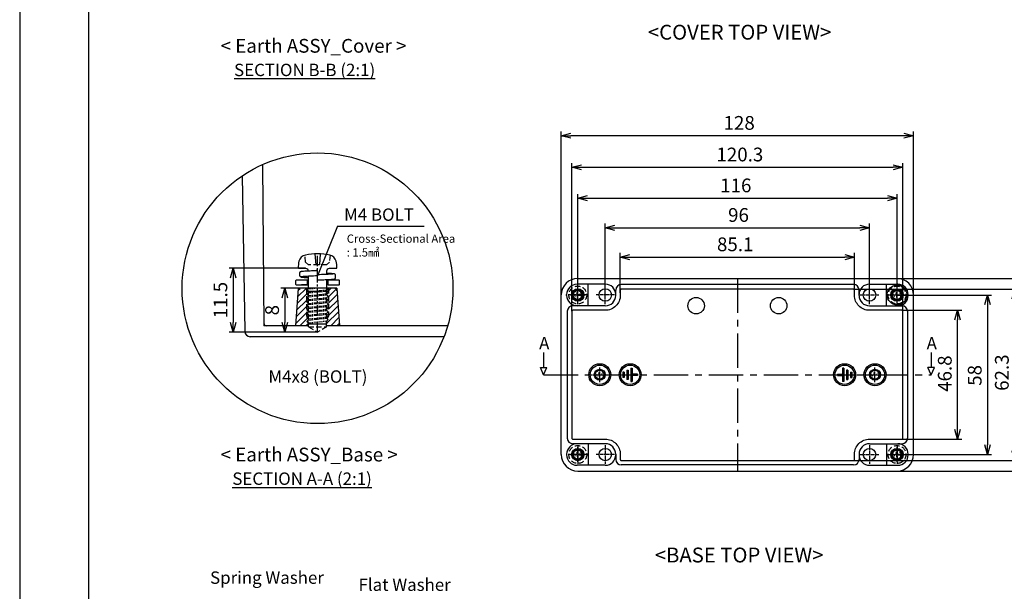
# Model space of a CAD drawing. Units: millimetres. Extents: x -4796 to -3869, y -656 to 175.
# Drawn here: x -4796 to -4439, y -235 to -27 of the extents above; entities that cross this region are included whole.
import ezdxf

# ---------------------------------------------------------------- set-up
doc = ezdxf.new("R2010")
doc.units = ezdxf.units.MM
doc.linetypes.add('CENTER', pattern=[2, 1.25, -0.25, 0.25, -0.25])
doc.linetypes.add('HIDDEN', pattern=[9.525, 6.35, -3.175])
for name, color, linetype in [('1', 1, 'CENTER'), ('c', 6, 'CENTER'), ('CEN', 6, 'CENTER'), ('GCON', 3, 'Continuous'), ('GO-DIM', 7, 'Continuous'), ('MAKE2D ______', 7, 'Continuous'), ('MAKE2D ______ - TANGENT', 7, 'Continuous'), ('O', 7, 'Continuous')]:
    doc.layers.add(name, color=color, linetype=linetype)
doc.styles.get("Standard").update_dxf_attribs({"font": 'dim.shx', "height": 5, "bigfont": 'extfont.shx'})
doc.styles.add('style1', font='romans.shx', dxfattribs={"height": 2.5})
doc.dimstyles.new('사본 ISO-25', dxfattribs={"dimtxt": 3.5, "dimasz": 4, "dimexe": 1.5, "dimexo": 0, "dimgap": 1.5, "dimtad": 1, "dimdsep": 46, "dimtxsty": 'Standard', "dimblk": 'OPEN30', "dimcen": 0, "dimclrd": 6, "dimclre": 6, "dimclrt": 256, "dimadec": 3, "dimazin": 2, "dimtfac": 1, "dimtmove": 0, "dimatfit": 3, "dimldrblk": 'OPEN30', "dimfxl": 1.25, "dimarcsym": 1})
pattern_1 = [(45, (-531.5286, 596.862), (-1.122532, 1.122532), [])]

# ---------------------------------------------------------------- blocks, each defined once
blk = doc.blocks.new('m4tx')
at = {"layer": 'GCON', "color": 6, "linetype": 'CENTER', "ltscale": 0.7}
for p, q in [((-2.7, 0), (2.7, 0)), ((0, -2.7), (0, 2.7))]:
    blk.add_line(p, q, dxfattribs=at)
at = {"layer": 'GCON', "color": 7, "linetype": 'Continuous'}
blk.add_circle((0, 0), 2, dxfattribs=at)
at = {"layer": 'GCON', "color": 3, "linetype": 'Continuous'}
blk.add_circle((0, 0), 1.65, dxfattribs=at)
at = {"layer": 'GCON', "color": 7, "linetype": 'Continuous', "style": 'style1'}
blk.add_text('M4', height=2, dxfattribs=at).set_placement((-2.07, -0.94))
blk = doc.blocks.new('_Open30')
at = {"color": 0, "linetype": 'ByBlock', "lineweight": -2}
for p, q in [((-1, 0.27), (0, 0)), ((0, 0), (-1, -0.27)), ((0, 0), (-1, 0))]:
    blk.add_line(p, q, dxfattribs=at)
blk = doc.blocks.new('*D53')
at = {"color": 6, "lineweight": -2, "transparency": 16777216}
for p, q in [((-4578.19, -126.05), (-4578.19, -111.61)), ((-4574.69, -113.11), (-4496.59, -113.11)), ((-4493.09, -127.01), (-4493.09, -111.61))]:
    blk.add_line(p, q, dxfattribs=at)
at = {"layer": 'Defpoints', "color": 0, "transparency": 16777216}
for p in [(-4493.09, -113.11), (-4578.19, -126.05), (-4493.09, -127.01)]:
    blk.add_point(p, dxfattribs=at)
at = {"color": 6, "lineweight": -2, "transparency": 16777216, "xscale": 3.5, "yscale": 3.5, "zscale": 3.5, "rotation": 180}
blk.add_blockref('_Open30', (-4578.19, -113.11), dxfattribs=at)
at = {"color": 6, "lineweight": -2, "transparency": 16777216, "xscale": 3.5, "yscale": 3.5, "zscale": 3.5}
blk.add_blockref('_Open30', (-4493.09, -113.11), dxfattribs=at)
at = {"transparency": 16777216, "insert": (-4536.44, -109.11), "char_height": 5, "attachment_point": 5}
blk.add_mtext('85.1', dxfattribs=at)
blk = doc.blocks.new('*D54')
at = {"color": 6, "lineweight": -2, "transparency": 16777216}
for p, q in [((-4583.64, -126.89), (-4583.64, -100.94)), ((-4580.14, -102.44), (-4491.14, -102.44)), ((-4487.64, -126.76), (-4487.64, -100.94))]:
    blk.add_line(p, q, dxfattribs=at)
at = {"layer": 'Defpoints', "color": 0, "transparency": 16777216}
for p in [(-4487.64, -102.44), (-4583.64, -126.89), (-4487.64, -126.76)]:
    blk.add_point(p, dxfattribs=at)
at = {"color": 6, "lineweight": -2, "transparency": 16777216, "xscale": 3.5, "yscale": 3.5, "zscale": 3.5, "rotation": 180}
blk.add_blockref('_Open30', (-4583.64, -102.44), dxfattribs=at)
at = {"color": 6, "lineweight": -2, "transparency": 16777216, "xscale": 3.5, "yscale": 3.5, "zscale": 3.5}
blk.add_blockref('_Open30', (-4487.64, -102.44), dxfattribs=at)
at = {"transparency": 16777216, "insert": (-4535.24, -98.44), "char_height": 5, "attachment_point": 5}
blk.add_mtext('96', dxfattribs=at)
blk = doc.blocks.new('*D55')
at = {"color": 6, "lineweight": -2, "transparency": 16777216}
for p, q in [((-4593.64, -126.89), (-4593.64, -90.19)), ((-4590.14, -91.69), (-4481.14, -91.69)), ((-4477.64, -126.89), (-4477.64, -90.19))]:
    blk.add_line(p, q, dxfattribs=at)
at = {"layer": 'Defpoints', "color": 0, "transparency": 16777216}
for p in [(-4477.64, -91.69), (-4593.64, -126.89), (-4477.64, -126.89)]:
    blk.add_point(p, dxfattribs=at)
at = {"color": 6, "lineweight": -2, "transparency": 16777216, "xscale": 3.5, "yscale": 3.5, "zscale": 3.5, "rotation": 180}
blk.add_blockref('_Open30', (-4593.64, -91.69), dxfattribs=at)
at = {"color": 6, "lineweight": -2, "transparency": 16777216, "xscale": 3.5, "yscale": 3.5, "zscale": 3.5}
blk.add_blockref('_Open30', (-4477.64, -91.69), dxfattribs=at)
at = {"transparency": 16777216, "insert": (-4536.22, -87.69), "char_height": 5, "attachment_point": 5}
blk.add_mtext('116', dxfattribs=at)
blk = doc.blocks.new('*D56')
at = {"color": 6, "lineweight": -2, "transparency": 16777216}
for p, q in [((-4595.79, -132.81), (-4595.79, -78.95)), ((-4592.29, -80.45), (-4478.99, -80.45)), ((-4475.49, -132.81), (-4475.49, -78.95))]:
    blk.add_line(p, q, dxfattribs=at)
at = {"layer": 'Defpoints', "color": 0, "transparency": 16777216}
for p in [(-4475.49, -80.45), (-4595.79, -132.81), (-4475.49, -132.81)]:
    blk.add_point(p, dxfattribs=at)
at = {"color": 6, "lineweight": -2, "transparency": 16777216, "xscale": 3.5, "yscale": 3.5, "zscale": 3.5, "rotation": 180}
blk.add_blockref('_Open30', (-4595.79, -80.45), dxfattribs=at)
at = {"color": 6, "lineweight": -2, "transparency": 16777216, "xscale": 3.5, "yscale": 3.5, "zscale": 3.5}
blk.add_blockref('_Open30', (-4475.49, -80.45), dxfattribs=at)
at = {"transparency": 16777216, "insert": (-4534.75, -76.45), "char_height": 5, "attachment_point": 5}
blk.add_mtext('120.3', dxfattribs=at)
blk = doc.blocks.new('*D57')
at = {"color": 6, "lineweight": -2, "transparency": 16777216}
for p, q in [((-4599.64, -126.89), (-4599.64, -67.46)), ((-4471.65, -126.66), (-4471.65, -67.46)), ((-4475.15, -68.96), (-4596.14, -68.96))]:
    blk.add_line(p, q, dxfattribs=at)
at = {"layer": 'Defpoints', "color": 0, "transparency": 16777216}
for p in [(-4599.64, -68.96), (-4599.64, -126.89), (-4471.65, -126.66)]:
    blk.add_point(p, dxfattribs=at)
at = {"color": 6, "lineweight": -2, "transparency": 16777216, "xscale": 3.5, "yscale": 3.5, "zscale": 3.5, "rotation": 180}
blk.add_blockref('_Open30', (-4599.64, -68.96), dxfattribs=at)
at = {"color": 6, "lineweight": -2, "transparency": 16777216, "xscale": 3.5, "yscale": 3.5, "zscale": 3.5}
blk.add_blockref('_Open30', (-4471.65, -68.96), dxfattribs=at)
at = {"transparency": 16777216, "insert": (-4535, -64.96), "char_height": 5, "attachment_point": 5}
blk.add_mtext('128', dxfattribs=at)
blk = doc.blocks.new('*D58')
at = {"color": 6, "lineweight": -2, "transparency": 16777216}
for p, q in [((-4475.84, -132.46), (-4454.14, -132.46)), ((-4455.64, -175.81), (-4455.64, -135.96)), ((-4475.84, -179.31), (-4454.14, -179.31))]:
    blk.add_line(p, q, dxfattribs=at)
at = {"layer": 'Defpoints', "color": 0, "transparency": 16777216}
for p in [(-4475.84, -132.46), (-4455.64, -132.46), (-4475.84, -179.31)]:
    blk.add_point(p, dxfattribs=at)
at = {"color": 6, "lineweight": -2, "transparency": 16777216, "xscale": 3.5, "yscale": 3.5, "zscale": 3.5}
for p, rotation in [((-4455.64, -132.46), 90), ((-4455.64, -179.31), 270)]:
    blk.add_blockref('_Open30', p, dxfattribs=dict(at, rotation=rotation))
at = {"transparency": 16777216, "insert": (-4459.64, -155.48), "char_height": 5, "attachment_point": 5, "rotation": 90}
blk.add_mtext('46.8', dxfattribs=at)
blk = doc.blocks.new('*D59')
at = {"color": 6, "lineweight": -2, "transparency": 16777216}
for p, q in [((-4477.64, -126.89), (-4443.26, -126.89)), ((-4444.76, -130.39), (-4444.76, -181.39)), ((-4477.64, -184.89), (-4443.26, -184.89))]:
    blk.add_line(p, q, dxfattribs=at)
at = {"layer": 'Defpoints', "color": 0, "transparency": 16777216}
for p in [(-4477.64, -126.89), (-4477.64, -184.89), (-4444.76, -184.89)]:
    blk.add_point(p, dxfattribs=at)
at = {"color": 6, "lineweight": -2, "transparency": 16777216, "xscale": 3.5, "yscale": 3.5, "zscale": 3.5}
for p, rotation in [((-4444.76, -126.89), 90), ((-4444.76, -184.89), 270)]:
    blk.add_blockref('_Open30', p, dxfattribs=dict(at, rotation=rotation))
at = {"transparency": 16777216, "insert": (-4448.76, -156.12), "char_height": 5, "attachment_point": 5, "rotation": 90}
blk.add_mtext('58', dxfattribs=at)
blk = doc.blocks.new('*D60')
at = {"color": 6, "lineweight": -2, "transparency": 16777216}
for p, q in [((-4493.44, -124.74), (-4433.4, -124.74)), ((-4434.9, -128.24), (-4434.9, -183.54)), ((-4493.44, -187.04), (-4433.4, -187.04))]:
    blk.add_line(p, q, dxfattribs=at)
at = {"layer": 'Defpoints', "color": 0, "transparency": 16777216}
for p in [(-4493.44, -124.74), (-4493.44, -187.04), (-4434.9, -187.04)]:
    blk.add_point(p, dxfattribs=at)
at = {"color": 6, "lineweight": -2, "transparency": 16777216, "xscale": 3.5, "yscale": 3.5, "zscale": 3.5}
for p, rotation in [((-4434.9, -124.74), 90), ((-4434.9, -187.04), 270)]:
    blk.add_blockref('_Open30', p, dxfattribs=dict(at, rotation=rotation))
at = {"transparency": 16777216, "insert": (-4438.9, -155.11), "char_height": 5, "attachment_point": 5, "rotation": 90}
blk.add_mtext('62.3', dxfattribs=at)
blk = doc.blocks.new('*D61')
at = {"color": 6, "lineweight": -2, "transparency": 16777216}
for p, q in [((-4477.64, -120.89), (-4424.05, -120.89)), ((-4425.55, -124.39), (-4425.55, -187.39)), ((-4477.64, -190.89), (-4424.05, -190.89))]:
    blk.add_line(p, q, dxfattribs=at)
at = {"layer": 'Defpoints', "color": 0, "transparency": 16777216}
for p in [(-4477.64, -120.89), (-4477.64, -190.89), (-4425.55, -190.89)]:
    blk.add_point(p, dxfattribs=at)
at = {"color": 6, "lineweight": -2, "transparency": 16777216, "xscale": 3.5, "yscale": 3.5, "zscale": 3.5}
for p, rotation in [((-4425.55, -120.89), 90), ((-4425.55, -190.89), 270)]:
    blk.add_blockref('_Open30', p, dxfattribs=dict(at, rotation=rotation))
at = {"transparency": 16777216, "insert": (-4429.55, -156.37), "char_height": 5, "attachment_point": 5, "rotation": 90}
blk.add_mtext('70', dxfattribs=at)
blk = doc.blocks.new('*D87')
at = {"color": 6, "lineweight": -2, "transparency": 16777216}
for p, q in [((-4695.2, -124.45), (-4701.57, -124.45)), ((-4700.07, -127.95), (-4700.07, -136.85)), ((-4688.2, -140.35), (-4701.57, -140.35))]:
    blk.add_line(p, q, dxfattribs=at)
at = {"layer": 'Defpoints', "color": 0, "transparency": 16777216}
for p in [(-4695.2, -124.45), (-4700.07, -140.35), (-4688.2, -140.35)]:
    blk.add_point(p, dxfattribs=at)
at = {"color": 6, "lineweight": -2, "transparency": 16777216, "xscale": 3.5, "yscale": 3.5, "zscale": 3.5}
for p, rotation in [((-4700.07, -124.45), 90), ((-4700.07, -140.35), 270)]:
    blk.add_blockref('_Open30', p, dxfattribs=dict(at, rotation=rotation))
at = {"transparency": 16777216, "insert": (-4704.07, -132.4), "char_height": 5, "attachment_point": 5, "rotation": 90}
blk.add_mtext('8', dxfattribs=at)
blk = doc.blocks.new('*D88')
at = {"color": 6, "lineweight": -2, "transparency": 16777216}
for p, q in [((-4692.6, -117.12), (-4720.35, -117.12)), ((-4718.85, -120.62), (-4718.85, -136.85)), ((-4688.2, -140.35), (-4720.35, -140.35))]:
    blk.add_line(p, q, dxfattribs=at)
at = {"layer": 'Defpoints', "color": 0, "transparency": 16777216}
for p in [(-4692.6, -117.12), (-4718.85, -140.35), (-4688.2, -140.35)]:
    blk.add_point(p, dxfattribs=at)
at = {"color": 6, "lineweight": -2, "transparency": 16777216, "xscale": 3.5, "yscale": 3.5, "zscale": 3.5}
for p, rotation in [((-4718.85, -117.12), 90), ((-4718.85, -140.35), 270)]:
    blk.add_blockref('_Open30', p, dxfattribs=dict(at, rotation=rotation))
at = {"transparency": 16777216, "insert": (-4722.85, -128.74), "char_height": 5, "attachment_point": 5, "rotation": 90}
blk.add_mtext('11.5', dxfattribs=at)

msp = doc.modelspace()

# ---------------------------------------------------------------- hatches: boundary and pattern name
h = msp.add_hatch()
h.set_pattern_fill('ANSI31', color=256, scale=0.5, style=0)
h.set_pattern_definition(pattern_1)
h.paths.add_polyline_path([(-4696.201, -138.046), (-4691.501, -138.046), (-4691.501, -135.658), (-4692.201, -134.446), (-4692.201, -124.446), (-4694.272, -124.446, 0.3928758), (-4695.27, -125.372)])
h = msp.add_hatch()
h.set_pattern_fill('ANSI31', color=256, scale=0.5, style=0)
h.set_pattern_definition(pattern_1)
h.paths.add_polyline_path([(-4684.201, -134.446), (-4684.901, -135.658), (-4684.901, -138.046), (-4680.201, -138.046), (-4681.133, -125.372, 0.3928758), (-4682.131, -124.446), (-4684.201, -124.446)])

# ---------------------------------------------------------------- linework, layer by layer
at = {"color": 2, "linetype": 'HIDDEN', "ltscale": 0.1}
msp.add_line((-4691.501, -125.446), (-4692.201, -124.446), dxfattribs=at)
at = {"linetype": 'CENTER'}
for p, q in [((-4691.601, -124.691), (-4689.221, -124.446)), ((-4691.601, -125.694), (-4684.802, -124.993)), ((-4691.601, -126.106), (-4684.802, -125.406)), ((-4691.601, -127.109), (-4684.802, -126.409)), ((-4691.601, -127.522), (-4684.802, -126.821)), ((-4691.601, -128.525), (-4684.802, -127.824)), ((-4691.601, -128.937), (-4684.802, -128.237)), ((-4691.601, -129.94), (-4684.802, -129.239)), ((-4691.601, -130.353), (-4684.802, -129.652)), ((-4691.601, -131.356), (-4684.802, -130.655)), ((-4691.601, -131.768), (-4684.802, -131.068)), ((-4691.601, -132.771), (-4684.802, -132.07)), ((-4691.601, -132.771), (-4684.802, -132.07)), ((-4691.601, -133.184), (-4684.802, -132.483)), ((-4691.601, -134.186), (-4684.802, -133.486)), ((-4691.601, -134.599), (-4684.802, -133.899)), ((-4691.601, -135.602), (-4684.802, -134.901)), ((-4691.601, -135.602), (-4684.802, -134.901)), ((-4691.601, -136.014), (-4684.802, -135.314)), ((-4691.601, -137.017), (-4684.802, -136.317))]:
    msp.add_line(p, q, dxfattribs=at)
for p, q in [((-4684.802, -134.901), (-4684.802, -135.314)), ((-4606.044, -147.737), (-4606.044, -153.252)), ((-4465.244, -147.737), (-4465.244, -153.252)), ((-4606.044, -155.887), (-4607.206, -153.252)), ((-4607.206, -153.252), (-4604.881, -153.252)), ((-4606.044, -155.887), (-4604.881, -153.252)), ((-4465.244, -155.887), (-4466.406, -153.252)), ((-4464.081, -153.252), (-4466.406, -153.252)), ((-4465.244, -155.887), (-4464.081, -153.252))]:
    msp.add_line(p, q)
at = {"lineweight": -3}
for points in [[(-4796.432, -476.554), (-3868.896, -476.554), (-3868.896, 175.366), (-4796.432, 175.366)], [(-4771.432, -451.554), (-3893.896, -451.554), (-3893.896, 150.366), (-4771.432, 150.366)]]:
    msp.add_lwpolyline(points, close=True, dxfattribs=at)
at = {"layer": '1', "linetype": 'CENTER', "ltscale": 3}
msp.add_line((-4688.201, -140.351), (-4688.201, -111.921), dxfattribs=at)
at = {"layer": '1', "linetype": 'CENTER', "ltscale": 10}
for p, q in [((-4535.644, -120.887), (-4535.644, -190.887)), ((-4606.044, -155.887), (-4465.244, -155.887))]:
    msp.add_line(p, q, dxfattribs=at)
at = {"layer": 'c'}
for p, q in [((-4593.644, -130.262), (-4593.644, -123.512)), ((-4583.644, -130.262), (-4583.644, -123.512)), ((-4487.644, -130.262), (-4487.644, -123.512)), ((-4477.644, -130.262), (-4477.644, -123.512)), ((-4590.269, -126.887), (-4597.019, -126.887)), ((-4580.269, -126.887), (-4587.019, -126.887)), ((-4491.019, -126.887), (-4484.269, -126.887)), ((-4481.019, -126.887), (-4474.269, -126.887)), ((-4593.644, -181.512), (-4593.644, -188.262)), ((-4583.644, -181.512), (-4583.644, -188.262)), ((-4487.644, -181.512), (-4487.644, -188.262)), ((-4477.644, -181.512), (-4477.644, -188.262)), ((-4590.269, -184.887), (-4597.019, -184.887)), ((-4580.269, -184.887), (-4587.019, -184.887)), ((-4491.019, -184.887), (-4484.269, -184.887)), ((-4481.019, -184.887), (-4474.269, -184.887))]:
    msp.add_line(p, q, dxfattribs=at)
at = {"layer": 'c', "color": 6, "linetype": 'ByBlock'}
msp.add_line((-4579.844, -127.012), (-4579.844, -125.087), dxfattribs=at)
at = {"layer": 'CEN'}
msp.add_line((-4496.144, -155.887), (-4485.144, -155.887), dxfattribs=at)
at = {"layer": 'GCON', "color": 3, "linetype": 'Continuous'}
for p, q in [((-4708.234, -79.508), (-4707.723, -138.046)), ((-4715.65, -83.614), (-4714.665, -140.08)), ((-4593.644, -120.887), (-4477.644, -120.887)), ((-4695.201, -124.446), (-4696.201, -138.046)), ((-4681.201, -124.446), (-4695.201, -124.446)), ((-4681.201, -124.446), (-4680.201, -138.046)), ((-4583.644, -122.962), (-4593.894, -122.962)), ((-4589.844, -130.812), (-4589.844, -122.962)), ((-4493.444, -123.087), (-4577.844, -123.087)), ((-4491.444, -127.012), (-4491.444, -125.087)), ((-4487.644, -122.962), (-4477.394, -122.962)), ((-4481.444, -130.812), (-4481.444, -122.962)), ((-4599.644, -184.887), (-4599.644, -126.887)), ((-4597.694, -127.012), (-4597.694, -126.762)), ((-4473.594, -127.012), (-4473.594, -126.762)), ((-4471.644, -184.887), (-4471.644, -126.887)), ((-4583.644, -130.812), (-4595.444, -130.812)), ((-4487.644, -130.812), (-4475.844, -130.812)), ((-4597.444, -132.812), (-4597.444, -178.962)), ((-4473.844, -132.812), (-4473.844, -178.962)), ((-4691.501, -138.046), (-4707.723, -138.046)), ((-4640.918, -138.046), (-4684.901, -138.046)), ((-4642.257, -142.046), (-4712.665, -142.046)), ((-4583.644, -180.962), (-4595.444, -180.962)), ((-4589.844, -180.962), (-4589.844, -188.812)), ((-4487.644, -180.962), (-4475.844, -180.962)), ((-4481.444, -180.962), (-4481.444, -188.812)), ((-4597.694, -184.762), (-4597.694, -185.012)), ((-4579.844, -184.762), (-4579.844, -186.687)), ((-4491.444, -184.762), (-4491.444, -186.687)), ((-4473.594, -184.762), (-4473.594, -185.012)), ((-4583.644, -188.812), (-4593.894, -188.812)), ((-4493.444, -188.687), (-4577.844, -188.687)), ((-4487.644, -188.812), (-4477.394, -188.812)), ((-4593.644, -190.887), (-4477.644, -190.887))]:
    msp.add_line(p, q, dxfattribs=at)
at = {"layer": 'GCON', "color": 2, "linetype": 'Continuous'}
for p, q in [((-4680.955, -101.85), (-4688.213, -119.946)), ((-4680.955, -101.85), (-4649.502, -101.85)), ((-4574.364, -153.487), (-4574.364, -158.287)), ((-4574.364, -153.487), (-4573.884, -153.487)), ((-4573.884, -153.487), (-4573.884, -155.647)), ((-4497.404, -153.487), (-4497.404, -155.647)), ((-4496.924, -153.487), (-4497.404, -153.487)), ((-4496.924, -153.487), (-4496.924, -158.287)), ((-4576.764, -154.927), (-4577.244, -154.927)), ((-4577.244, -154.927), (-4577.244, -156.847)), ((-4576.764, -156.847), (-4577.244, -156.847)), ((-4576.764, -154.927), (-4576.764, -156.847)), ((-4575.804, -154.207), (-4575.804, -157.567)), ((-4575.804, -154.207), (-4575.324, -154.207)), ((-4575.324, -154.207), (-4575.324, -157.567)), ((-4571.964, -155.647), (-4573.884, -155.647)), ((-4573.884, -156.127), (-4573.884, -158.287)), ((-4571.964, -156.127), (-4573.884, -156.127)), ((-4571.964, -155.647), (-4571.964, -156.127)), ((-4499.324, -155.647), (-4499.324, -156.127)), ((-4499.324, -155.647), (-4497.404, -155.647)), ((-4499.324, -156.127), (-4497.404, -156.127)), ((-4497.404, -156.127), (-4497.404, -158.287)), ((-4495.964, -154.207), (-4495.964, -157.567)), ((-4495.484, -154.207), (-4495.964, -154.207)), ((-4495.484, -154.207), (-4495.484, -157.567)), ((-4494.524, -154.927), (-4494.044, -154.927)), ((-4494.524, -154.927), (-4494.524, -156.847)), ((-4494.524, -156.847), (-4494.044, -156.847)), ((-4494.044, -154.927), (-4494.044, -156.847)), ((-4575.324, -157.567), (-4575.804, -157.567)), ((-4574.364, -158.287), (-4573.884, -158.287)), ((-4496.924, -158.287), (-4497.404, -158.287)), ((-4495.964, -157.567), (-4495.484, -157.567))]:
    msp.add_line(p, q, dxfattribs=at)
at = {"layer": 'GCON', "color": 2, "linetype": 'HIDDEN', "ltscale": 0.3}
for p, q in [((-4692.539, -114.925), (-4692.761, -112.386)), ((-4683.642, -112.386), (-4683.864, -114.925)), ((-4692.539, -114.925), (-4691.451, -115.921)), ((-4683.864, -114.925), (-4684.951, -115.921)), ((-4692.201, -124.446), (-4692.201, -134.446)), ((-4684.901, -125.446), (-4684.201, -124.446)), ((-4684.201, -124.446), (-4684.201, -134.446)), ((-4691.501, -138.446), (-4691.501, -125.446)), ((-4691.501, -125.446), (-4684.901, -125.446)), ((-4684.901, -138.446), (-4684.901, -125.446)), ((-4692.201, -134.446), (-4691.501, -135.658)), ((-4684.201, -134.446), (-4684.901, -135.658)), ((-4691.501, -138.446), (-4684.901, -138.446)), ((-4691.501, -138.446), (-4688.201, -140.351)), ((-4684.901, -138.446), (-4688.201, -140.351))]:
    msp.add_line(p, q, dxfattribs=at)
at = {"layer": 'GCON', "color": 0, "linetype": 'Continuous'}
for p, q in [((-4689.203, -111.921), (-4688.853, -115.921)), ((-4687.202, -111.921), (-4687.552, -115.921)), ((-4687.552, -115.921), (-4688.853, -115.921)), ((-4691.601, -123.146), (-4694.001, -123.146))]:
    msp.add_line(p, q, dxfattribs=at)
at = {"layer": 'GCON', "color": 3, "linetype": 'Continuous'}
msp.add_lwpolyline([(-4493.094, -127.012), (-4493.094, -125.087, 0.4142136), (-4493.444, -124.737), (-4577.844, -124.737, 0.4142136), (-4578.194, -125.087), (-4578.194, -127.012, -0.4142136), (-4583.644, -132.462), (-4595.444, -132.462, 0.4142136), (-4595.794, -132.812), (-4595.794, -178.962, 0.4142136), (-4595.444, -179.312), (-4583.644, -179.312, -0.4142136), (-4578.194, -184.762), (-4578.194, -186.687, 0.4142136), (-4577.844, -187.037), (-4493.444, -187.037, 0.4142136), (-4493.094, -186.687), (-4493.094, -184.762, -0.4142136), (-4487.644, -179.312), (-4475.844, -179.312, 0.4142136), (-4475.494, -178.962), (-4475.494, -132.812, 0.4142136), (-4475.844, -132.462), (-4487.644, -132.462, -0.4142136)], format="xyb", close=True, dxfattribs=at)
at = {"layer": 'GCON', "color": 2, "linetype": 'Continuous'}
for centre, radius in [((-4688.201, -124.446), 49.2), ((-4574.604, -155.887), 4), ((-4574.604, -155.887), 3.5), ((-4496.684, -155.887), 4), ((-4496.684, -155.887), 3.5)]:
    msp.add_circle(centre, radius, dxfattribs=at)
at = {"layer": 'GCON', "color": 3, "linetype": 'Continuous'}
for centre, radius in [((-4593.644, -126.887), 2.25), ((-4583.644, -126.887), 2.25), ((-4487.644, -126.887), 2.25), ((-4477.644, -126.887), 3.6), ((-4477.644, -126.887), 2.25), ((-4550.644, -130.787), 3), ((-4520.644, -130.787), 3), ((-4585.644, -155.887), 4), ((-4585.644, -155.887), 3.5), ((-4485.644, -155.887), 4), ((-4485.644, -155.887), 3.5), ((-4585.644, -155.887), 2), ((-4485.644, -155.887), 2), ((-4593.644, -184.887), 2.25), ((-4583.644, -184.887), 2.25), ((-4487.644, -184.887), 2.25), ((-4477.644, -184.887), 2.25)]:
    msp.add_circle(centre, radius, dxfattribs=at)
at = {"layer": 'GCON', "color": 0, "linetype": 'Continuous'}
for centre, radius, start, end in [((-4692.051, -115.301), 3, 101.26795, 166.44185), ((-4688.202, -134.621), 22.7, 78.73518, 101.26795)]:
    msp.add_arc(centre, radius, start, end, dxfattribs=at)
at = {"layer": 'GCON', "color": 3, "linetype": 'Continuous'}
for centre, radius, start, end in [((-4593.644, -126.887), 6, 90, 180), ((-4477.644, -126.887), 6, 0, 90), ((-4694.272, -125.446), 1, 90, 175.79464), ((-4682.131, -125.446), 1, 4.20536, 90), ((-4593.894, -126.762), 3.8, 90, 180), ((-4583.644, -126.762), 3.8, 0, 90), ((-4577.844, -125.087), 2, 90, 180), ((-4493.444, -125.087), 2, 0, 90), ((-4487.644, -126.762), 3.8, 90, 180), ((-4477.394, -126.762), 3.8, 0, 90), ((-4593.894, -127.012), 3.8, 180, 270), ((-4583.644, -127.012), 3.8, 270, 0), ((-4487.644, -127.012), 3.8, 180, 270), ((-4477.394, -127.012), 3.8, 270, 0), ((-4595.444, -132.812), 2, 90, 180), ((-4475.844, -132.812), 2, 0, 90), ((-4706.732, -137.046), 1, 180.5, 270), ((-4712.665, -140.046), 2, 181, 270), ((-4593.894, -184.762), 3.8, 90, 180), ((-4595.444, -178.962), 2, 180, 270), ((-4583.644, -184.762), 3.8, 0, 90), ((-4487.644, -184.762), 3.8, 90, 180), ((-4477.394, -184.762), 3.8, 360, 90), ((-4475.844, -178.962), 2, 270, 0), ((-4593.644, -184.887), 6, 180, 270), ((-4593.894, -185.012), 3.8, 180, 270), ((-4583.644, -185.012), 3.8, 270, 0), ((-4487.644, -185.012), 3.8, 180, 270), ((-4477.644, -184.887), 6, 270, 0), ((-4477.394, -185.012), 3.8, 270, 360), ((-4577.844, -186.687), 2, 180, 270), ((-4493.444, -186.687), 2, 270, 360)]:
    msp.add_arc(centre, radius, start, end, dxfattribs=at)
at = {"layer": 'GCON', "color": 0, "linetype": 'Continuous'}
for points in [[(-4694.966, -114.598), (-4695.165, -115.423), (-4695.232, -116.275), (-4695.164, -117.121)], [(-4695.164, -117.121), (-4694.31, -117.121), (-4693.456, -117.121), (-4692.601, -117.121)], [(-4683.801, -117.121), (-4682.947, -117.121), (-4682.093, -117.121), (-4681.239, -117.121)], [(-4681.239, -117.121), (-4681.171, -116.275), (-4681.237, -115.423), (-4681.436, -114.598)], [(-4696.002, -121.546), (-4696.112, -121.546), (-4696.202, -121.635), (-4696.202, -121.746)], [(-4691.901, -121.546), (-4693.268, -121.546), (-4694.635, -121.546), (-4696.002, -121.546)], [(-4680.401, -121.546), (-4681.768, -121.546), (-4683.135, -121.546), (-4684.501, -121.546)], [(-4684.501, -121.546), (-4684.501, -122.079), (-4684.501, -122.612), (-4684.501, -123.146)], [(-4680.201, -121.746), (-4680.201, -121.635), (-4680.291, -121.546), (-4680.401, -121.546)], [(-4696.202, -121.746), (-4696.201, -122.146), (-4696.201, -122.546), (-4696.202, -122.946)], [(-4696.202, -122.946), (-4696.202, -123.056), (-4696.112, -123.146), (-4696.002, -123.146)], [(-4696.002, -123.146), (-4694.635, -123.146), (-4693.268, -123.146), (-4691.901, -123.146)], [(-4684.501, -123.146), (-4683.135, -123.146), (-4681.768, -123.146), (-4680.401, -123.146)], [(-4680.201, -122.946), (-4680.201, -122.546), (-4680.201, -122.146), (-4680.201, -121.746)]]:
    msp.add_open_spline(points, degree=3, dxfattribs=at)
at = {"layer": 'GCON', "color": 2, "linetype": 'HIDDEN', "ltscale": 0.3}
msp.add_open_spline([(-4684.951, -115.921), (-4687.118, -115.921), (-4689.285, -115.921), (-4691.451, -115.921)], degree=3, dxfattribs=at)
at = {"layer": 'GO-DIM', "color": 2, "linetype": 'HIDDEN', "ltscale": 0.3}
for centre in [(-4593.644, -126.887), (-4477.644, -126.887), (-4593.644, -184.887), (-4477.644, -184.887)]:
    msp.add_circle(centre, 3.25, dxfattribs=at)
at = {"layer": 'MAKE2D ______', "color": 4}
for points, knots in [([(-4694.621, -118.745), (-4694.622, -118.679), (-4694.591, -118.546), (-4694.456, -118.39), (-4694.289, -118.319), (-4694.122, -118.283), (-4693.795, -118.235), (-4693.172, -118.182), (-4692.137, -118.117), (-4690.649, -118.045), (-4689.499, -117.997), (-4688.822, -117.97)], [0, 0, 0, 0, 0.0992066, 0.1998077, 0.2999229, 0.3665258, 0.4572582, 0.7943115, 1.3041669, 2.012574, 3.0297764, 3.0297764, 3.0297764, 3.0297764]), ([(-4693.466, -120.46), (-4693.578, -120.45), (-4693.773, -120.431), (-4694.024, -120.4), (-4694.203, -120.366), (-4694.375, -120.311), (-4694.539, -120.18), (-4694.591, -120.02), (-4694.593, -119.941)], [0, 0, 0, 0, 0.16903545, 0.29302376, 0.37959618, 0.44189134, 0.56399974, 0.68277431, 0.68277431, 0.68277431, 0.68277431]), ([(-4681.792, -120.746), (-4681.791, -120.812), (-4681.822, -120.944), (-4681.956, -121.099), (-4682.12, -121.17), (-4682.285, -121.206), (-4682.601, -121.253), (-4683.211, -121.307), (-4684.221, -121.371), (-4685.668, -121.441), (-4686.779, -121.488), (-4687.43, -121.514)], [0, 0, 0, 0, 0.098863, 0.1980789, 0.2973082, 0.36288, 0.4516655, 0.7768596, 1.2807747, 1.9700879, 2.9486824, 2.9486824, 2.9486824, 2.9486824]), ([(-4682.869, -119.038), (-4682.766, -119.048), (-4682.584, -119.064), (-4682.318, -119.103), (-4682.071, -119.153), (-4681.871, -119.315), (-4681.823, -119.472), (-4681.82, -119.549)], [0, 0, 0, 0, 0.15568914, 0.27073119, 0.40801048, 0.52684305, 0.64285673, 0.64285673, 0.64285673, 0.64285673])]:
    msp.add_open_spline(points, degree=3, knots=knots, dxfattribs=at)
for points, weights in [([(-4688.814, -117.97), (-4688.755, -117.967), (-4688.695, -117.965)], [1, 0.999999997817, 1]), ([(-4688.625, -117.962), (-4688.54, -117.959), (-4688.455, -117.955)], [1, 0.999999997265, 1]), ([(-4688.428, -117.954), (-4688.321, -117.95), (-4688.214, -117.946)], [1, 0.999999997699, 1]), ([(-4694.593, -119.938), (-4694.607, -119.345), (-4694.621, -118.752)], [1, 0.999999999998, 1]), ([(-4688.213, -119.946), (-4688.213, -119.848), (-4688.213, -119.75)], [1, 0.999999999972, 1]), ([(-4688.213, -121.546), (-4688.213, -121.345), (-4688.213, -121.145)], [1, 0.999999999968, 1]), ([(-4681.82, -119.554), (-4681.806, -120.147), (-4681.792, -120.74)], [1, 0.999999999998, 1])]:
    msp.add_rational_spline(points, weights, degree=2, dxfattribs=at)
for points in [[(-4688.213, -118.346), (-4688.213, -118.146), (-4688.213, -117.947)], [(-4694.593, -119.941), (-4694.593, -119.941), (-4694.593, -119.941)], [(-4688.213, -119.545), (-4688.213, -118.945), (-4688.213, -118.346)], [(-4688.213, -119.75), (-4688.213, -119.648), (-4688.213, -119.545)], [(-4688.213, -121.145), (-4688.213, -120.546), (-4688.213, -119.946)]]:
    msp.add_open_spline(points, degree=2, dxfattribs=at)
at = {"layer": 'MAKE2D ______ - TANGENT', "color": 4}
msp.add_open_spline([(-4688.814, -117.97), (-4688.818, -117.97), (-4688.822, -117.97)], degree=2, dxfattribs=at)
for points, weights in [([(-4688.625, -117.962), (-4688.66, -117.963), (-4688.695, -117.965)], [1, 0.999999999396, 1]), ([(-4688.428, -117.954), (-4688.441, -117.955), (-4688.455, -117.955)], [1, 0.999999999949, 1]), ([(-4694.593, -119.941), (-4694.593, -119.941), (-4694.593, -119.941)], [1, 0.999973432271, 1])]:
    msp.add_rational_spline(points, weights, degree=2, dxfattribs=at)
for points, knots in [([(-4688.213, -119.946), (-4689.157, -119.983), (-4690.682, -120.044), (-4692.414, -120.13), (-4693.346, -120.195), (-4693.749, -120.233), (-4693.979, -120.264), (-4694.087, -120.285), (-4694.15, -120.303), (-4694.178, -120.319), (-4694.186, -120.331), (-4694.179, -120.344), (-4694.164, -120.353), (-4694.138, -120.364), (-4694.08, -120.38), (-4693.979, -120.399), (-4693.749, -120.432), (-4693.358, -120.47), (-4692.611, -120.524), (-4692.008, -120.559), (-4691.601, -120.58)], [0, 0, 0, 0, 1.416655, 2.2887368, 2.6021562, 2.8180213, 2.8948191, 2.9500368, 2.9839227, 2.9924757, 2.99809, 3.0035906, 3.0119693, 3.0243411, 3.0458168, 3.1016005, 3.1785351, 3.395097, 3.6901422, 4.3013619, 4.3013619, 4.3013619, 4.3013619]), ([(-4684.802, -118.911), (-4684.396, -118.932), (-4683.791, -118.967), (-4683.046, -119.022), (-4682.657, -119.06), (-4682.431, -119.091), (-4682.331, -119.111), (-4682.275, -119.127), (-4682.249, -119.138), (-4682.235, -119.147), (-4682.227, -119.16), (-4682.237, -119.173), (-4682.267, -119.189), (-4682.33, -119.207), (-4682.438, -119.227), (-4682.671, -119.258), (-4683.071, -119.296), (-4684.005, -119.361), (-4685.738, -119.447), (-4687.268, -119.508), (-4688.213, -119.546)], [1.7077924, 1.7077924, 1.7077924, 1.7077924, 2.3176331, 2.6168004, 2.8277114, 2.9039574, 2.9587154, 2.9798798, 2.9920613, 3.0003469, 3.0058275, 3.0122334, 3.0223554, 3.0563037, 3.1102421, 3.1876521, 3.4081973, 3.7135612, 4.5916891, 6.0106649, 6.0106649, 6.0106649, 6.0106649])]:
    msp.add_open_spline(points, degree=3, knots=knots, dxfattribs=at)
msp.add_rational_spline([(-4687.43, -121.514), (-4687.813, -121.53), (-4688.196, -121.545), (-4688.205, -121.545), (-4688.213, -121.546)], [1, 0.999999936477, 1, 0.999999999991, 1], degree=2, knots=[0, 0, 0, 0.3832836, 0.3832836, 0.39181363, 0.39181363, 0.39181363], dxfattribs=at)
at = {"layer": 'O'}
msp.add_arc((-4684.352, -115.301), 3, 13.55815, 78.73205, dxfattribs=at)
for points in [[(-4692.601, -117.121), (-4692.049, -117.121), (-4691.601, -117.569), (-4691.601, -118.121)], [(-4684.802, -118.121), (-4684.802, -117.569), (-4684.354, -117.121), (-4683.801, -117.121)], [(-4691.901, -123.146), (-4691.901, -122.612), (-4691.901, -122.079), (-4691.901, -121.546)], [(-4691.601, -120.091), (-4691.601, -121.624), (-4691.601, -123.157), (-4691.601, -124.691)], [(-4684.802, -119.399), (-4684.802, -118.973), (-4684.802, -118.547), (-4684.802, -118.121)], [(-4684.802, -125.406), (-4684.802, -124.07), (-4684.802, -122.734), (-4684.802, -121.398)], [(-4692.101, -125.194), (-4691.934, -125.026), (-4691.768, -124.858), (-4691.601, -124.691)], [(-4691.601, -125.694), (-4691.768, -125.527), (-4691.934, -125.36), (-4692.101, -125.194)], [(-4680.401, -123.146), (-4680.291, -123.146), (-4680.201, -123.056), (-4680.201, -122.946)], [(-4692.101, -126.609), (-4691.934, -126.442), (-4691.768, -126.274), (-4691.601, -126.106)], [(-4691.601, -127.109), (-4691.768, -126.942), (-4691.934, -126.776), (-4692.101, -126.609)], [(-4692.101, -128.025), (-4691.934, -127.857), (-4691.768, -127.689), (-4691.601, -127.522)], [(-4691.601, -128.525), (-4691.768, -128.358), (-4691.934, -128.191), (-4692.101, -128.025)], [(-4691.601, -125.694), (-4691.601, -125.831), (-4691.601, -125.969), (-4691.601, -126.106)], [(-4691.601, -127.109), (-4691.601, -127.247), (-4691.601, -127.384), (-4691.601, -127.522)], [(-4691.601, -128.525), (-4691.601, -128.662), (-4691.601, -128.8), (-4691.601, -128.937)], [(-4684.802, -125.406), (-4684.635, -125.573), (-4684.468, -125.741), (-4684.302, -125.909)], [(-4684.302, -125.909), (-4684.468, -126.075), (-4684.635, -126.242), (-4684.802, -126.409)], [(-4684.802, -126.821), (-4684.802, -126.684), (-4684.802, -126.546), (-4684.802, -126.409)], [(-4684.802, -126.821), (-4684.635, -126.989), (-4684.468, -127.157), (-4684.302, -127.324)], [(-4684.302, -127.324), (-4684.468, -127.491), (-4684.635, -127.657), (-4684.802, -127.824)], [(-4684.802, -128.237), (-4684.802, -128.099), (-4684.802, -127.962), (-4684.802, -127.824)], [(-4684.802, -128.237), (-4684.635, -128.404), (-4684.468, -128.572), (-4684.302, -128.74)], [(-4684.302, -128.74), (-4684.468, -128.906), (-4684.635, -129.073), (-4684.802, -129.239)], [(-4692.101, -129.44), (-4691.934, -129.272), (-4691.768, -129.105), (-4691.601, -128.937)], [(-4691.601, -129.94), (-4691.768, -129.773), (-4691.934, -129.607), (-4692.101, -129.44)], [(-4692.101, -130.856), (-4691.934, -130.688), (-4691.768, -130.52), (-4691.601, -130.353)], [(-4691.601, -131.356), (-4691.768, -131.189), (-4691.934, -131.022), (-4692.101, -130.856)], [(-4692.101, -132.271), (-4691.934, -132.103), (-4691.768, -131.936), (-4691.601, -131.768)], [(-4691.601, -132.771), (-4691.768, -132.604), (-4691.934, -132.438), (-4692.101, -132.271)], [(-4691.601, -129.94), (-4691.601, -130.078), (-4691.601, -130.215), (-4691.601, -130.353)], [(-4691.601, -131.356), (-4691.601, -131.493), (-4691.601, -131.631), (-4691.601, -131.768)], [(-4684.802, -129.652), (-4684.802, -129.515), (-4684.802, -129.377), (-4684.802, -129.239)], [(-4684.802, -129.652), (-4684.635, -129.82), (-4684.468, -129.987), (-4684.302, -130.155)], [(-4684.302, -130.155), (-4684.468, -130.322), (-4684.635, -130.488), (-4684.802, -130.655)], [(-4684.802, -131.068), (-4684.802, -130.93), (-4684.802, -130.792), (-4684.802, -130.655)], [(-4684.802, -131.068), (-4684.635, -131.235), (-4684.468, -131.403), (-4684.302, -131.571)], [(-4684.302, -131.571), (-4684.468, -131.737), (-4684.635, -131.904), (-4684.802, -132.07)], [(-4684.802, -132.483), (-4684.802, -132.345), (-4684.802, -132.208), (-4684.802, -132.07)], [(-4692.101, -133.686), (-4691.934, -133.519), (-4691.768, -133.351), (-4691.601, -133.184)], [(-4691.601, -134.186), (-4691.768, -134.02), (-4691.934, -133.853), (-4692.101, -133.686)], [(-4692.101, -135.102), (-4691.934, -134.934), (-4691.768, -134.767), (-4691.601, -134.599)], [(-4691.601, -135.602), (-4691.768, -135.435), (-4691.934, -135.269), (-4692.101, -135.102)], [(-4691.601, -132.771), (-4691.601, -132.909), (-4691.601, -133.046), (-4691.601, -133.184)], [(-4691.601, -134.186), (-4691.601, -134.324), (-4691.601, -134.461), (-4691.601, -134.599)], [(-4691.601, -135.602), (-4691.601, -135.718), (-4691.601, -135.835), (-4691.601, -136.014)], [(-4684.802, -132.483), (-4684.635, -132.651), (-4684.468, -132.818), (-4684.302, -132.986)], [(-4684.302, -132.986), (-4684.468, -133.153), (-4684.635, -133.319), (-4684.802, -133.486)], [(-4684.802, -133.899), (-4684.802, -133.761), (-4684.802, -133.623), (-4684.802, -133.486)], [(-4684.802, -133.899), (-4684.635, -134.066), (-4684.468, -134.234), (-4684.302, -134.401)], [(-4684.302, -134.401), (-4684.468, -134.568), (-4684.635, -134.735), (-4684.802, -134.901)], [(-4684.802, -135.314), (-4684.635, -135.482), (-4684.468, -135.649), (-4684.302, -135.817)], [(-4684.302, -135.817), (-4684.468, -135.984), (-4684.635, -136.15), (-4684.802, -136.317)], [(-4692.101, -136.517), (-4691.934, -136.35), (-4691.768, -136.182), (-4691.601, -136.014)], [(-4691.601, -137.017), (-4691.768, -136.851), (-4691.934, -136.684), (-4692.101, -136.517)], [(-4691.601, -137.017), (-4691.601, -137.134), (-4691.601, -137.25), (-4691.601, -137.367)], [(-4691.601, -137.367), (-4689.335, -137.367), (-4687.068, -137.367), (-4684.802, -137.367)], [(-4684.802, -136.867), (-4684.802, -136.683), (-4684.802, -136.5), (-4684.802, -136.317)], [(-4684.802, -137.367), (-4684.802, -137.2), (-4684.802, -137.033), (-4684.802, -136.867)]]:
    msp.add_open_spline(points, degree=3, dxfattribs=at)

# ---------------------------------------------------------------- block references
at = {"layer": 'GO-DIM'}
for p in [(-4593.644, -126.887), (-4477.644, -126.887), (-4585.644, -155.887), (-4485.644, -155.887), (-4593.644, -184.887), (-4477.644, -184.887)]:
    msp.add_blockref('m4tx', p, dxfattribs=at)

# ---------------------------------------------------------------- texts
at = {"color": 2, "attachment_point": 1}
for s, insert, char_height, width in [('{\\fHYGothic-Medium|b0|i0|c129|p18;<COVER TOP VIEW>}', (-4568.16, -28.636), 5.4, 117.3298), ('{\\fHYGothic-Medium|b0|i0|c129|p18;< Earth ASSY_Cover >}', (-4723.432, -33.789), 5, 117.3298), ('{\\fHYGothic-Medium|b0|i0|c129|p18;M4 BOLT}', (-4678.563, -95.408), 4.5, 117.3298), ('{\\fHYGothic-Medium|b0|i0|c129|p18;Cross-Sectional Area\\P: 1.5㎟}', (-4677.593, -104.901), 3, 156.43974), ('{\\fHYGothic-Medium|b0|i0|c129|p18;A}', (-4607.692, -142.157), 4.5, 234.65961), ('{\\fHYGothic-Medium|b0|i0|c129|p18;A}', (-4466.892, -142.157), 4.5, 234.65961), ('{\\fHYGothic-Medium|b0|i0|c129|p18;M4x8 (BOLT)}', (-4706.054, -154.284), 4.5, 117.3298), ('{\\fHYGothic-Medium|b0|i0|c129|p18;< Earth ASSY_Base >}', (-4723.432, -182.399), 5, 117.3298), ('{\\fHYGothic-Medium|b0|i0|c129|p18;<BASE TOP VIEW>}', (-4565.643, -218.723), 5.4, 117.3298), ('{\\fHYGothic-Medium|b0|i0|c129|p18;Flat Washer}', (-4673.308, -229.969), 4.5, 117.3298)]:
    msp.add_mtext(s, dxfattribs=dict(at, insert=insert, char_height=char_height, width=width))
at = {"layer": 'GCON', "color": 2, "linetype": 'Continuous', "char_height": 4.5, "width": 117.3298, "attachment_point": 1}
for s, insert in [('{\\fHYGothic-Medium|b0|i0|c129|p18;\\LSECTION B-B (2:1)}', (-4718.532, -42.805)), ('{\\fHYGothic-Medium|b0|i0|c129|p18;\\LSECTION A-A (2:1)}', (-4719.169, -191.416)), ('{\\fHYGothic-Medium|b0|i0|c129|p18;Spring Washer}', (-4727.255, -227.397))]:
    msp.add_mtext(s, dxfattribs=dict(at, insert=insert))

# ---------------------------------------------------------------- dimensions: what is measured, and where the dimension line sits
for base, p1, p2, picture, middle in [((-4599.644, -68.962), (-4471.648, -126.665), (-4599.644, -126.887), '*D57', (-4534.995, -68.962)), ((-4475.494, -80.447), (-4595.794, -132.812), (-4475.494, -132.812), '*D56', (-4534.751, -80.447)), ((-4477.644, -91.687), (-4593.644, -126.887), (-4477.644, -126.887), '*D55', (-4536.218, -91.687)), ((-4487.644, -102.439), (-4583.644, -126.887), (-4487.644, -126.762), '*D54', (-4535.24, -102.439)), ((-4493.094, -113.111), (-4578.194, -126.049), (-4493.094, -127.012), '*D53', (-4536.441, -113.111))]:
    dim = msp.add_linear_dim(base=base, p1=p1, p2=p2, dimstyle='사본 ISO-25', override={"dimtxt": 5, "dimasz": 3.5})
    dim.commit()
    dim.dimension.update_dxf_attribs({"geometry": picture, "text_midpoint": middle, "dimtype": 160})
for base, p1, text, picture, middle in [((-4718.847, -140.351), (-4692.601, -117.121), '11.5', '*D88', (-4722.847, -128.736)), ((-4700.068, -140.351), (-4695.201, -124.446), '8', '*D87', (-4704.068, -132.398))]:
    dim = msp.add_linear_dim(base=base, p1=p1, p2=(-4688.201, -140.351), angle=90, text=text, dimstyle='사본 ISO-25', override={"dimtxt": 5, "dimasz": 3.5})
    dim.commit()
    dim.dimension.update_dxf_attribs({"geometry": picture, "text_midpoint": middle})
for base, p1, p2, picture, middle in [((-4425.548, -190.887), (-4477.644, -120.887), (-4477.644, -190.887), '*D61', (-4425.548, -156.369)), ((-4434.903, -187.037), (-4493.444, -124.737), (-4493.444, -187.037), '*D60', (-4434.903, -155.105)), ((-4444.765, -184.887), (-4477.644, -126.887), (-4477.644, -184.887), '*D59', (-4444.765, -156.116))]:
    dim = msp.add_linear_dim(base=base, p1=p1, p2=p2, angle=90, dimstyle='사본 ISO-25', override={"dimtxt": 5, "dimasz": 3.5})
    dim.commit()
    dim.dimension.update_dxf_attribs({"geometry": picture, "text_midpoint": middle, "dimtype": 160})
dim = msp.add_linear_dim(base=(-4455.637, -132.462), p1=(-4475.844, -179.312), p2=(-4475.844, -132.462), angle=90, text='46.8', dimstyle='사본 ISO-25', override={"dimtxt": 5, "dimasz": 3.5})
dim.commit()
dim.dimension.update_dxf_attribs({"geometry": '*D58', "text_midpoint": (-4455.637, -155.484), "dimtype": 160})

doc.saveas('drawing.dxf')
